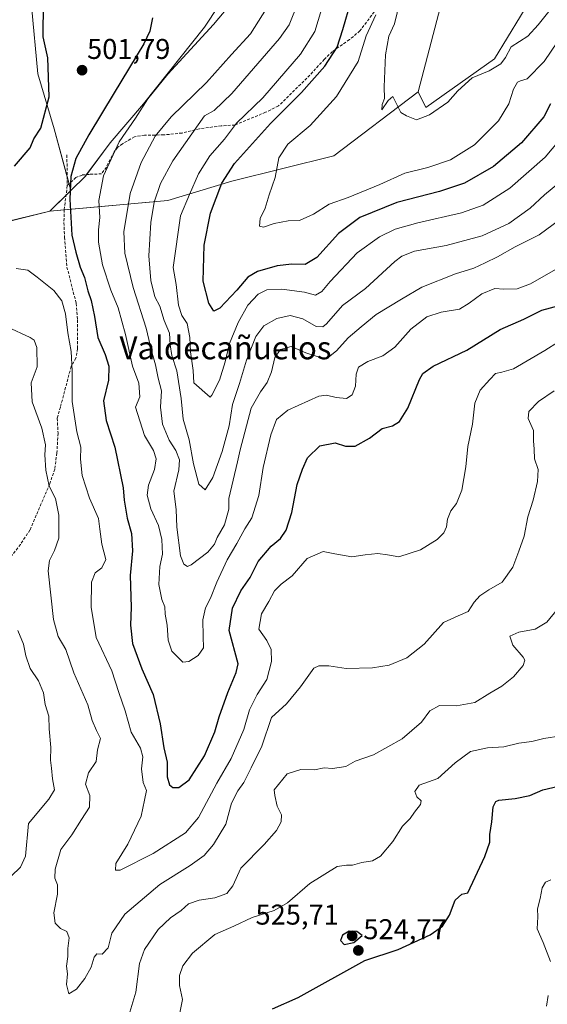
# Model space of a CAD drawing. Units: metres. Extents: x 631755 to 635233, y 4706547 to 4708926.
# Drawn here: x 633497 to 633681, y 4708021 to 4708366 of the extents above; entities that cross this region are included whole.
import ezdxf
from ezdxf.enums import TextEntityAlignment as Align

# ---------------------------------------------------------------- set-up
doc = ezdxf.new("R2010")
doc.units = ezdxf.units.M
doc.header["$MEASUREMENT"] = 0
doc.linetypes.add('TRAZOSX2', pattern=[1.5, 1, -0.5])
for name, color, linetype, lineweight in [('Carátula', 7, 'Continuous', 5), ('Cultivos leñosos', 92, 'Continuous', 0), ('Cultivos leñosos CxS', 92, 'Continuous', 0), ('Curva de nivel maestra', 36, 'Continuous', 30), ('Curva de nivel normal', 36, 'Continuous', 0), ('Matorral', 135, 'Continuous', 0), ('Matorral CxS', 135, 'Continuous', 0), ('Punto de cota en terreno', 7, 'Continuous', 0), ('Rótulo de punto de cota en terreno', 19, 'Continuous', 0), ('Senda', 19, 'TRAZOSX2', 0), ('Texto cartográfico', 19, 'Continuous', 0)]:
    doc.layers.add(name, color=color, linetype=linetype, lineweight=lineweight)
doc.styles.add('Arial', font='txt', dxfattribs={"height": 0.2})

# ---------------------------------------------------------------- blocks, each defined once
blk = doc.blocks.new('*U151')
at = {"layer": 'Matorral CxS', "color": 135, "linetype": 'Continuous', "lineweight": 0}
blk.add_polyline3d([(633648.52, 4708387.9, 460.82), (633636.14, 4708340.51, 463.94), (633606.55, 4708318.1, 467.15), (633570.83, 4708309.17, 473.54), (633548.51, 4708302.47, 482.71), (633507.17, 4708298.67, 501.92), (633514.52, 4708305.98, 499.53), (633519.6, 4708311.03, 497.73), (633528.23, 4708322.67, 496.91), (633539.99, 4708336.29, 495.25), (633561.26, 4708363.15, 495.64), (633576.35, 4708386.07, 494.72)], dxfattribs=at)
blk = doc.blocks.new('5PATER')
at = {"layer": 'Carátula', "linetype": 'Continuous', "lineweight": 5}
h = blk.add_hatch(color=250, dxfattribs=at)
edge = h.paths.add_edge_path()
edge.add_ellipse((0, 0.01), major_axis=(-1.33, -1.34), ratio=0.999422, start_angle=0, end_angle=360)

msp = doc.modelspace()

# ---------------------------------------------------------------- linework, layer by layer
at = {"layer": 'Cultivos leñosos', "color": 92, "linetype": 'Continuous', "lineweight": 0}
for points in [[(633694.1, 4708551.73, 447.32), (633675.87, 4708524.37, 452.66), (633668.39, 4708477.89, 453.28), (633667.14, 4708470.1, 453.92), (633664.71, 4708454.99, 455.48), (633663.32, 4708446.35, 455.96), (633662.61, 4708441.88, 456.21), (633662.52, 4708441.32, 456.23), (633662.37, 4708440.97, 456.25), (633659.41, 4708434.14, 456.48), (633654.4, 4708422.54, 457.53), (633652.1, 4708417.22, 458.09), (633651.08, 4708408.88, 458.92), (633650.61, 4708405.02, 459.12), (633650.15, 4708401.3, 459.32), (633648.52, 4708387.9, 460.82), (633636.14, 4708340.51, 463.94)], [(633581.41, 4708436.21, 489.84), (633583.08, 4708393.44, 492.03), (633576.35, 4708386.07, 494.72), (633561.26, 4708363.15, 495.64), (633539.99, 4708336.29, 495.25), (633528.23, 4708322.67, 496.91), (633519.96, 4708311.52, 497.67), (633519.6, 4708311.03, 497.73), (633514.52, 4708305.98, 499.53)], [(633514.52, 4708305.98, 499.53), (633513.88, 4708308.31, 499.67), (633513.19, 4708310.84, 500.06), (633508.65, 4708327.49, 500.3), (633502.98, 4708346.79, 499.18), (633500.71, 4708370.63, 498.94), (633487.79, 4708388.66, 495.79), (633465.36, 4708386.64, 493.51), (633441.45, 4708373.03, 492.75), (633394.71, 4708363.52, 494.56), (633377.36, 4708363.75, 495.58), (633353.79, 4708366.4, 497.58), (633324.06, 4708380.45, 494.11), (633322.46, 4708385.27, 493.08), (633321.95, 4708386.81, 492.93), (633320.16, 4708392.18, 492.21), (633318.61, 4708396.33, 491.7), (633318.07, 4708397.79, 491.55), (633317.46, 4708399.43, 491.45), (633310.7, 4708417.6, 490.55)], [(633514.52, 4708305.98, 499.53), (633513.88, 4708308.31, 499.67), (633513.19, 4708310.84, 500.06), (633508.65, 4708327.49, 500.3), (633502.98, 4708346.79, 499.18), (633500.71, 4708370.63, 498.94), (633487.79, 4708388.66, 495.79), (633465.36, 4708386.64, 493.51), (633441.45, 4708373.03, 492.75), (633394.71, 4708363.52, 494.56), (633377.36, 4708363.75, 495.58), (633353.79, 4708366.4, 497.58), (633324.06, 4708380.45, 494.11), (633322.46, 4708385.27, 493.08), (633321.95, 4708386.81, 492.93), (633320.16, 4708392.18, 492.21), (633318.61, 4708396.33, 491.7), (633318.07, 4708397.79, 491.55), (633317.46, 4708399.43, 491.45), (633310.7, 4708417.6, 490.55)], [(633636.14, 4708340.51, 463.94), (633638.75, 4708334.98, 464.12), (633662.84, 4708352.08, 463.97), (633676.52, 4708374.55, 462.48), (633670.33, 4708379.11, 461.86), (633684.98, 4708404.68, 458.34)], [(633291.51, 4708343, 500.83), (633315.6, 4708348.53, 501.9), (633320.1, 4708348.02, 502.43), (633341.32, 4708345.6, 502.62), (633368.96, 4708341.95, 500.26), (633407.73, 4708332.9, 498), (633430.85, 4708328.34, 496.84), (633436.76, 4708321.87, 498.25), (633458.72, 4708305.84, 499.89), (633476.68, 4708298.62, 500.44), (633492.64, 4708295.17, 502.03), (633507.17, 4708298.67, 501.92)], [(633507.17, 4708298.67, 501.92), (633512.81, 4708304.28, 500.31), (633514.52, 4708305.98, 499.53)]]:
    msp.add_polyline3d(points, dxfattribs=at)
at = {"layer": 'Cultivos leñosos CxS', "color": 92, "linetype": 'Continuous', "lineweight": 0}
for points in [[(633684.98, 4708404.68, 458.34), (633670.33, 4708379.11, 461.86), (633676.52, 4708374.55, 462.48), (633662.84, 4708352.08, 463.97), (633638.75, 4708334.98, 464.12), (633636.14, 4708340.51, 463.94), (633648.52, 4708387.9, 460.82), (633652.1, 4708417.22, 458.09), (633662.52, 4708441.32, 456.23), (633675.87, 4708524.37, 452.66), (633694.1, 4708551.73, 447.32)], [(633576.35, 4708386.07, 494.72), (633561.26, 4708363.15, 495.64), (633539.99, 4708336.29, 495.25), (633528.23, 4708322.67, 496.91), (633519.6, 4708311.03, 497.73), (633514.52, 4708305.98, 499.53), (633508.65, 4708327.49, 500.3), (633502.98, 4708346.79, 499.18), (633500.71, 4708370.63, 498.94)], [(633500.71, 4708370.63, 498.94), (633502.98, 4708346.79, 499.18), (633508.65, 4708327.49, 500.3), (633514.52, 4708305.98, 499.53), (633507.17, 4708298.67, 501.92), (633492.64, 4708295.16, 502.03), (633476.68, 4708298.62, 500.44), (633458.73, 4708305.84, 499.89), (633436.76, 4708321.87, 498.25), (633430.85, 4708328.34, 496.84), (633407.74, 4708332.9, 498), (633368.96, 4708341.95, 500.26), (633341.32, 4708345.6, 502.62), (633320.1, 4708348.02, 502.43), (633315.6, 4708348.53, 501.9), (633291.51, 4708343, 500.83)]]:
    msp.add_polyline3d(points, dxfattribs=at)
at = {"layer": 'Curva de nivel maestra', "color": 36, "linetype": 'Continuous', "lineweight": 30}
for points in [[(633682.48, 4708336.27, 475), (633680.15, 4708331.72, 475), (633672.3, 4708322.6, 475), (633662.54, 4708314.41, 475), (633652.36, 4708308.58, 475), (633643.56, 4708305.6, 475), (633628.64, 4708301.75, 475), (633615.68, 4708296.45, 475), (633608.25, 4708290.9, 475), (633600.64, 4708282.49, 475), (633596.58, 4708280.02, 475), (633591.86, 4708280.16, 475), (633586.71, 4708279.6, 475), (633579.88, 4708277.64, 475), (633576.51, 4708275.6, 475), (633572.67, 4708271.04, 475), (633566.66, 4708264.71, 475), (633564.51, 4708263.7, 475), (633562.8, 4708266.46, 475), (633560.88, 4708274.2, 475), (633561.14, 4708286.8, 475), (633563.45, 4708298.04, 475), (633567.33, 4708308.5, 475), (633571.86, 4708315.41, 475), (633584.45, 4708329.44, 475), (633595.22, 4708340.25, 475), (633603.42, 4708349.45, 475), (633607.75, 4708356.1, 475), (633609.75, 4708362.29, 475), (633612.71, 4708372.38, 475)], [(633494.75, 4708314.5, 500), (633500.29, 4708320.94, 500), (633501.55, 4708324.08, 500), (633503.98, 4708327.79, 500), (633506.95, 4708338.79, 500), (633506.39, 4708352.46, 500), (633504.76, 4708359.8, 500), (633504.8, 4708364.46, 500), (633505.08, 4708369.8, 500)], [(633543.1, 4708366.38, 500), (633542.13, 4708361.77, 500), (633540, 4708357.32, 500), (633529.62, 4708340.12, 500), (633520.75, 4708325.41, 500), (633516.22, 4708317.18, 500), (633514.44, 4708310.84, 500), (633514.18, 4708302.96, 500), (633514.87, 4708290.34, 500), (633516.22, 4708284.34, 500), (633517.79, 4708279.13, 500), (633519.31, 4708275.48, 500), (633520.48, 4708270.78, 500), (633521.61, 4708267.45, 500), (633522.75, 4708261.79, 500), (633523.9, 4708254.45, 500), (633526.46, 4708248.54, 500), (633527.8, 4708244.45, 500), (633527.67, 4708239.51, 500), (633525.98, 4708232.35, 500), (633526.9, 4708225.42, 500), (633529.89, 4708216.14, 500), (633532.8, 4708201.88, 500), (633533.14, 4708197.49, 500), (633534.25, 4708191.23, 500), (633535.78, 4708185.89, 500), (633536.05, 4708179.78, 500), (633535.22, 4708171.19, 500), (633535.64, 4708160.08, 500), (633535.42, 4708153.74, 500), (633536.06, 4708147.41, 500), (633539.31, 4708138.44, 500), (633543.37, 4708129.55, 500), (633545.82, 4708119.19, 500), (633547.02, 4708110.88, 500), (633548.18, 4708105.77, 500), (633548.28, 4708100.7, 500), (633549.05, 4708097.94, 500), (633550.26, 4708096.91, 500), (633552.3, 4708096.96, 500), (633555.94, 4708099.58, 500), (633561.34, 4708108.01, 500), (633564.92, 4708116.44, 500), (633566.43, 4708121.74, 500), (633569.45, 4708130.24, 500), (633572.4, 4708137.21, 500), (633573.05, 4708140.29, 500), (633569.94, 4708151.95, 500), (633571.09, 4708159.78, 500), (633574.06, 4708165.78, 500), (633577.33, 4708170.44, 500), (633580.05, 4708176.11, 500), (633584.7, 4708181.44, 500), (633587.86, 4708184.17, 500), (633589.86, 4708187.01, 500), (633591.84, 4708193.21, 500), (633593.77, 4708203.02, 500), (633595.62, 4708208.39, 500), (633597.38, 4708212.37, 500), (633601.68, 4708216.59, 500), (633607, 4708217.65, 500), (633610.64, 4708216.41, 500), (633614, 4708216.46, 500), (633619.13, 4708219.22, 500), (633623.46, 4708222.6, 500), (633627.13, 4708223.62, 500), (633629.59, 4708225.03, 500), (633632.55, 4708229.79, 500), (633636.6, 4708239.77, 500), (633637.77, 4708241.87, 500), (633641.38, 4708244.5, 500), (633653.13, 4708250.11, 500), (633664.79, 4708257.3, 500), (633673.13, 4708260.94, 500), (633679.46, 4708264.05, 500), (633685.46, 4708265.74, 500)], [(633585.13, 4708019.42, 525), (633594.13, 4708023.44, 525), (633617.42, 4708036.38, 525), (633629.06, 4708040.29, 525), (633640.3, 4708045.4, 525), (633644.64, 4708048.4, 525), (633647.04, 4708052.28, 525), (633649.03, 4708057.47, 525), (633651.46, 4708059.58, 525), (633653.5, 4708060.1, 525), (633659.47, 4708072.85, 525), (633661.21, 4708077.77, 525), (633661.21, 4708080.54, 525), (633661.92, 4708084.98, 525), (633662.41, 4708090.16, 525), (633663.33, 4708092.01, 525), (633664.4, 4708092.47, 525), (633670.03, 4708093.07, 525), (633675.27, 4708094.12, 525), (633679.8, 4708096.12, 525), (633685.28, 4708097.45, 525)], [(633610.21, 4708042.01, 525), (633613.54, 4708042.71, 525), (633616.53, 4708045.17, 525), (633614.69, 4708046.52, 525), (633611.9, 4708046.62, 525), (633609.66, 4708045.24, 525), (633608.94, 4708043.4, 525), (633610.21, 4708042.01, 525)]]:
    msp.add_polyline3d(points, dxfattribs=at)
at = {"layer": 'Curva de nivel normal', "color": 36, "linetype": 'Continuous', "lineweight": 0}
for points in [[(633571.34, 4708372.27, 495), (633564.46, 4708364.03, 495), (633548.45, 4708346.66, 495), (633541.45, 4708338.05, 495), (633537.12, 4708331.25, 495), (633531.4, 4708322.98, 495), (633525.99, 4708311.12, 495), (633524.31, 4708302.45, 495), (633524.61, 4708296.45, 495), (633524.14, 4708292.21, 495), (633524.21, 4708287.82, 495), (633525.63, 4708279.88, 495), (633528.5, 4708271.04, 495), (633531.04, 4708264.84, 495), (633533.6, 4708255.6, 495), (633536.08, 4708244.41, 495), (633538.35, 4708238.52, 495), (633538.71, 4708233.73, 495), (633537.17, 4708230.11, 495), (633540.3, 4708220.13, 495), (633543.41, 4708214.9, 495), (633544.35, 4708211.98, 495), (633543.75, 4708208.27, 495), (633541.7, 4708202.83, 495), (633541.24, 4708199.27, 495), (633542.55, 4708194.54, 495), (633545.16, 4708188.66, 495), (633546.36, 4708183.8, 495), (633546.58, 4708178.6, 495), (633545.64, 4708174.35, 495), (633545.36, 4708168.04, 495), (633546.32, 4708162.76, 495), (633547.36, 4708160.22, 495), (633547.47, 4708157.62, 495), (633548.24, 4708153.73, 495), (633548.52, 4708148.48, 495), (633549.82, 4708144.68, 495), (633551.93, 4708142.59, 495), (633553.74, 4708140.83, 495), (633555.83, 4708141.06, 495), (633559.12, 4708143.22, 495), (633561, 4708145.87, 495), (633560.82, 4708149.87, 495), (633560.77, 4708155.64, 495), (633561.65, 4708159.86, 495), (633563.4, 4708163.27, 495), (633565.56, 4708168.78, 495), (633569.27, 4708176.61, 495), (633572.59, 4708182.35, 495), (633575.37, 4708187.56, 495), (633577.84, 4708191.33, 495), (633580.27, 4708199.22, 495), (633581.8, 4708208.97, 495), (633584.48, 4708220.44, 495), (633586.5, 4708225.78, 495), (633590.48, 4708229.04, 495), (633601.33, 4708234.01, 495), (633604.01, 4708234.36, 495), (633607.39, 4708233.51, 495), (633611.05, 4708233.12, 495), (633612.99, 4708234.42, 495), (633614.22, 4708237.5, 495), (633614.35, 4708241.63, 495), (633615.27, 4708244.12, 495), (633618.53, 4708246.12, 495), (633623.7, 4708248.12, 495), (633627.91, 4708251.12, 495), (633633.58, 4708257.45, 495), (633639.16, 4708261.68, 495), (633644.17, 4708263.35, 495), (633650.63, 4708264.36, 495), (633653.99, 4708266.54, 495), (633658.43, 4708269.81, 495), (633662.95, 4708271.67, 495), (633666.13, 4708271.46, 495), (633670.79, 4708271.52, 495), (633675.46, 4708273.28, 495), (633685.8, 4708279.27, 495)], [(633603.84, 4708374.41, 480), (633599.92, 4708361.65, 480), (633594.93, 4708353.66, 480), (633581.67, 4708338.36, 480), (633572.49, 4708329.48, 480), (633568.26, 4708323.96, 480), (633563.22, 4708318.12, 480), (633559.15, 4708311.79, 480), (633556, 4708304.6, 480), (633552.89, 4708297.14, 480), (633550.38, 4708279.05, 480), (633551.34, 4708273.05, 480), (633552.14, 4708265.85, 480), (633553.33, 4708262.21, 480), (633555.18, 4708259.4, 480), (633556.2, 4708254.44, 480), (633556.37, 4708249.5, 480), (633557.32, 4708242.99, 480), (633557.58, 4708238.62, 480), (633563.32, 4708233.62, 480), (633563.89, 4708234.31, 480), (633566.58, 4708239.55, 480), (633568.54, 4708246.01, 480), (633570.01, 4708252.45, 480), (633573.07, 4708259.79, 480), (633576.52, 4708265.79, 480), (633580.09, 4708269.66, 480), (633583.11, 4708271.22, 480), (633588.34, 4708271.43, 480), (633596.26, 4708270.4, 480), (633600.12, 4708269.36, 480), (633602.42, 4708270.58, 480), (633605.3, 4708274.12, 480), (633614.76, 4708284.17, 480), (633622.61, 4708289.73, 480), (633628.06, 4708292.44, 480), (633635.98, 4708294.64, 480), (633651.28, 4708298.18, 480), (633658.92, 4708300.8, 480), (633668.24, 4708306.79, 480), (633680.56, 4708317.68, 480), (633688.5, 4708327.03, 480)], [(633682.84, 4708369.83, 465), (633678.13, 4708363.96, 465), (633674.46, 4708359.98, 465), (633668.68, 4708356.21, 465), (633666.66, 4708352.55, 465), (633665.01, 4708350.32, 465), (633661.02, 4708347.86, 465), (633655.03, 4708345.43, 465), (633650.02, 4708340.87, 465), (633646.46, 4708336.88, 465), (633640.12, 4708332.43, 465), (633635.48, 4708330.75, 465), (633632.08, 4708332.08, 465), (633630.09, 4708333.25, 465), (633627.23, 4708338.87, 465), (633625.59, 4708337.49, 465), (633623.36, 4708334.25, 465), (633623.45, 4708336.07, 465), (633624.28, 4708338.12, 465), (633624.2, 4708342.3, 465), (633624.65, 4708353.51, 465), (633625.88, 4708359.98, 465), (633627.78, 4708364.35, 465), (633629.73, 4708372, 465)], [(633583, 4708369.63, 490), (633577.43, 4708360.75, 490), (633570.81, 4708353.53, 490), (633562.04, 4708343.73, 490), (633549.6, 4708331.79, 490), (633543.97, 4708325.01, 490), (633539.14, 4708315.74, 490), (633535.22, 4708304.89, 490), (633533.06, 4708291.48, 490), (633533.35, 4708284.02, 490), (633536.32, 4708271.96, 490), (633540.83, 4708257.73, 490), (633542.79, 4708249.77, 490), (633544.1, 4708244.89, 490), (633545.02, 4708240.26, 490), (633546.27, 4708235.78, 490), (633545.95, 4708230.11, 490), (633546.57, 4708224.11, 490), (633548.98, 4708218.59, 490), (633551.26, 4708214.91, 490), (633552.53, 4708211.67, 490), (633552.28, 4708208.22, 490), (633550.58, 4708200.72, 490), (633551.34, 4708194.33, 490), (633551.56, 4708188.04, 490), (633552.94, 4708178.08, 490), (633554.07, 4708175.1, 490), (633555.32, 4708174.37, 490), (633556.59, 4708174.88, 490), (633562.51, 4708179.36, 490), (633564.76, 4708182.11, 490), (633565.68, 4708184.44, 490), (633568.26, 4708188.94, 490), (633569.85, 4708194.44, 490), (633569.77, 4708198.11, 490), (633572.91, 4708210.94, 490), (633573.73, 4708215.11, 490), (633577.61, 4708229.78, 490), (633580.86, 4708235.53, 490), (633583.29, 4708238.77, 490), (633584.76, 4708242.53, 490), (633585.98, 4708247.5, 490), (633587.88, 4708250.3, 490), (633591.67, 4708251.37, 490), (633596.81, 4708249.13, 490), (633602.99, 4708247.19, 490), (633604.67, 4708247.59, 490), (633607.47, 4708249.83, 490), (633611.6, 4708254.38, 490), (633616.12, 4708258.21, 490), (633621.42, 4708262.52, 490), (633630.25, 4708267.95, 490), (633637.39, 4708272.09, 490), (633649.23, 4708276.8, 490), (633655.6, 4708278.71, 490), (633659.54, 4708280.68, 490), (633663.91, 4708282.7, 490), (633670.06, 4708286.18, 490), (633678.52, 4708290.46, 490), (633685.58, 4708295.72, 490)], [(633688.38, 4708311.12, 485), (633680.34, 4708304.47, 485), (633675.31, 4708299.79, 485), (633667.86, 4708294.44, 485), (633658.54, 4708290.12, 485), (633645.97, 4708286.73, 485), (633634.84, 4708284.72, 485), (633630.41, 4708282.99, 485), (633628, 4708281.09, 485), (633617.63, 4708271.66, 485), (633609.67, 4708265.7, 485), (633604.04, 4708259.31, 485), (633602.78, 4708258.26, 485), (633600.45, 4708258.3, 485), (633595.71, 4708260.98, 485), (633591.35, 4708262.15, 485), (633586.67, 4708261.14, 485), (633582.05, 4708258.63, 485), (633579.29, 4708254.89, 485), (633575.98, 4708246.56, 485), (633573.54, 4708238.35, 485), (633571.11, 4708231.05, 485), (633569.98, 4708223.62, 485), (633567.47, 4708214.62, 485), (633564.27, 4708205.44, 485), (633561.5, 4708201.11, 485), (633559.32, 4708203.11, 485), (633557.41, 4708210.25, 485), (633555.94, 4708218.66, 485), (633553.8, 4708225.92, 485), (633553.17, 4708233.15, 485), (633551.66, 4708242.83, 485), (633549.9, 4708248.2, 485), (633549.31, 4708251.96, 485), (633549.05, 4708256.07, 485), (633547.13, 4708260.45, 485), (633545.63, 4708265.45, 485), (633543.95, 4708268.79, 485), (633542.54, 4708274.45, 485), (633541.77, 4708283.12, 485), (633542.45, 4708294.72, 485), (633543.62, 4708301.85, 485), (633545.84, 4708308.39, 485), (633550.22, 4708316.37, 485), (633561.25, 4708332.12, 485), (633564.65, 4708333.96, 485), (633570.87, 4708339.92, 485), (633587.51, 4708359.12, 485), (633590.95, 4708363.96, 485), (633594.07, 4708371.74, 485)], [(633687.07, 4708361.33, 470), (633680.18, 4708351.09, 470), (633674.28, 4708345.05, 470), (633671.96, 4708344.32, 470), (633670.9, 4708343.84, 470), (633669.48, 4708341.45, 470), (633667.81, 4708336.3, 470), (633664.21, 4708330.34, 470), (633655.79, 4708321.98, 470), (633647.46, 4708316.72, 470), (633639.46, 4708313.98, 470), (633631.5, 4708311.97, 470), (633622.72, 4708308.1, 470), (633611.55, 4708303.54, 470), (633604.97, 4708301.16, 470), (633599.52, 4708297.64, 470), (633594.55, 4708295.41, 470), (633590.57, 4708295.31, 470), (633585.71, 4708294.44, 470), (633581.94, 4708293.09, 470), (633580.56, 4708293.5, 470), (633580.83, 4708296.17, 470), (633582.58, 4708299.74, 470), (633583.97, 4708304.46, 470), (633586.06, 4708310.48, 470), (633587.28, 4708317.37, 470), (633590.51, 4708322.13, 470), (633598.35, 4708328.72, 470), (633607.49, 4708338.87, 470), (633615.06, 4708351.14, 470), (633617.95, 4708360.13, 470), (633621.24, 4708367.46, 470)], [(633495.33, 4708278.66, 505), (633499.48, 4708278.11, 505), (633502.69, 4708275.62, 505), (633508.49, 4708270.99, 505), (633511.32, 4708267.28, 505), (633512.6, 4708262.82, 505), (633513.48, 4708256.15, 505), (633514.58, 4708249.58, 505), (633514.98, 4708242.82, 505), (633514.91, 4708232.07, 505), (633516.61, 4708221.44, 505), (633518, 4708216.11, 505), (633517.93, 4708211.89, 505), (633518.5, 4708206.23, 505), (633520.99, 4708198.22, 505), (633524.21, 4708191.11, 505), (633524.66, 4708187.44, 505), (633525.36, 4708182.11, 505), (633526.72, 4708176.73, 505), (633525.32, 4708173.9, 505), (633522.96, 4708172.06, 505), (633521.79, 4708168.78, 505), (633521.61, 4708160.11, 505), (633523.42, 4708149.52, 505), (633528.84, 4708137.74, 505), (633531.36, 4708130.21, 505), (633533.48, 4708123.85, 505), (633535.68, 4708116.31, 505), (633538.94, 4708110.74, 505), (633539.75, 4708107.69, 505), (633539.23, 4708103.46, 505), (633539.81, 4708098.76, 505), (633541.04, 4708095.89, 505), (633540.34, 4708092.53, 505), (633539.11, 4708086.87, 505), (633534.44, 4708077.1, 505), (633530.24, 4708070.4, 505), (633530.16, 4708067.96, 505), (633531.78, 4708067.97, 505), (633543.3, 4708073.82, 505), (633554.62, 4708081.04, 505), (633559.22, 4708086.43, 505), (633565.64, 4708098.43, 505), (633570.66, 4708107.15, 505), (633575.03, 4708117.29, 505), (633577.05, 4708124.09, 505), (633579.71, 4708129.56, 505), (633583.16, 4708134.75, 505), (633584.72, 4708141.04, 505), (633584.66, 4708145.31, 505), (633583.11, 4708148.42, 505), (633580.32, 4708152.38, 505), (633581.23, 4708157.76, 505), (633583.84, 4708162.11, 505), (633585.86, 4708165.78, 505), (633588.11, 4708168.11, 505), (633591.98, 4708171.11, 505), (633597.21, 4708177.11, 505), (633602.84, 4708179.56, 505), (633606.93, 4708178.76, 505), (633612.91, 4708177.66, 505), (633617.6, 4708178.4, 505), (633622.01, 4708178.83, 505), (633625.39, 4708178.41, 505), (633629.31, 4708177.7, 505), (633636.92, 4708180.2, 505), (633642.74, 4708183.77, 505), (633645.05, 4708186.11, 505), (633645.99, 4708188.24, 505), (633646.4, 4708190.93, 505), (633647.51, 4708193.81, 505), (633649.5, 4708196.42, 505), (633651.46, 4708201.05, 505), (633652.81, 4708209.19, 505), (633653.45, 4708216.38, 505), (633655.1, 4708224.16, 505), (633655.92, 4708231.54, 505), (633657.87, 4708236.02, 505), (633661.22, 4708239.76, 505), (633663.15, 4708241.85, 505), (633665.37, 4708242.39, 505), (633669.46, 4708243.55, 505), (633680.45, 4708249.91, 505), (633690.09, 4708256.02, 505)], [(633492.26, 4708258.22, 510), (633500.27, 4708254.55, 510), (633501.6, 4708253.54, 510), (633502.62, 4708251.05, 510), (633502.76, 4708244.28, 510), (633500.66, 4708238.6, 510), (633500.93, 4708231.93, 510), (633504.37, 4708222.7, 510), (633505.59, 4708216.92, 510), (633505.43, 4708213.4, 510), (633505.73, 4708208.08, 510), (633506.94, 4708202.49, 510), (633509.14, 4708198.13, 510), (633510.27, 4708192.32, 510), (633510.26, 4708184.29, 510), (633508.8, 4708179.95, 510), (633507.01, 4708176.45, 510), (633506.59, 4708172.78, 510), (633508.4, 4708155.8, 510), (633510.05, 4708149.81, 510), (633512.8, 4708145.27, 510), (633515.5, 4708137.08, 510), (633520.4, 4708125.87, 510), (633521.94, 4708120.37, 510), (633523.53, 4708116.92, 510), (633524.93, 4708114.06, 510), (633523.79, 4708110.15, 510), (633523.34, 4708106.1, 510), (633520.73, 4708102.1, 510), (633519.61, 4708098.11, 510), (633521.12, 4708094.14, 510), (633521.08, 4708090.11, 510), (633518.28, 4708085.77, 510), (633514.9, 4708080.43, 510), (633511.04, 4708075.29, 510), (633508.96, 4708068.41, 510), (633508.92, 4708065.24, 510), (633509.85, 4708062.83, 510), (633509.78, 4708059.64, 510), (633508.6, 4708053.09, 510), (633508.98, 4708049.5, 510), (633510.86, 4708047.62, 510), (633513.11, 4708046.56, 510), (633513.88, 4708044.34, 510), (633513.5, 4708040.55, 510), (633513.49, 4708037.77, 510), (633513, 4708034.43, 510), (633513.35, 4708031.77, 510), (633512.94, 4708028, 510), (633513.82, 4708024.68, 510), (633516.47, 4708026.33, 510), (633519.36, 4708030.1, 510), (633521.59, 4708034.1, 510), (633522.63, 4708037.59, 510), (633523.64, 4708038.73, 510), (633525.51, 4708038.59, 510), (633527.54, 4708040.77, 510), (633528.85, 4708045.98, 510), (633533.41, 4708052.63, 510), (633545.64, 4708062.99, 510), (633556.26, 4708069.66, 510), (633561.22, 4708073.16, 510), (633564.5, 4708076.94, 510), (633568.81, 4708084.1, 510), (633570.8, 4708091.43, 510), (633572.93, 4708095.77, 510), (633575.04, 4708098.7, 510), (633577.63, 4708103.86, 510), (633581.39, 4708111.4, 510), (633584.77, 4708121.42, 510), (633590, 4708126.25, 510), (633594.87, 4708132.23, 510), (633599.61, 4708138.71, 510), (633601.34, 4708139.56, 510), (633604.89, 4708139.55, 510), (633610.9, 4708138.65, 510), (633620.17, 4708138.79, 510), (633625.96, 4708139.81, 510), (633632.18, 4708142.34, 510), (633638.22, 4708147.15, 510), (633644.99, 4708154.72, 510), (633650.07, 4708157.02, 510), (633653.58, 4708158.58, 510), (633655.7, 4708161.78, 510), (633657.7, 4708164.11, 510), (633660.83, 4708166.11, 510), (633665.56, 4708168.78, 510), (633669.25, 4708174.08, 510), (633671.36, 4708179.7, 510), (633673.24, 4708184.96, 510), (633674.54, 4708191.66, 510), (633676.38, 4708197.55, 510), (633677.93, 4708204.08, 510), (633678.09, 4708208.23, 510), (633676.86, 4708212.02, 510), (633676.71, 4708215.4, 510), (633676.51, 4708218.28, 510), (633676.44, 4708221.96, 510), (633674.61, 4708226.12, 510), (633674.84, 4708228.54, 510), (633678.21, 4708232.11, 510), (633683.78, 4708235.78, 510)], [(633534.78, 4708017.1, 515), (633537.28, 4708025.3, 515), (633538.52, 4708035.34, 515), (633540.3, 4708040.29, 515), (633545.12, 4708047.21, 515), (633549.45, 4708051.36, 515), (633553.12, 4708053.92, 515), (633555.72, 4708056.22, 515), (633559.46, 4708057.54, 515), (633564.86, 4708058.31, 515), (633569.08, 4708059.85, 515), (633571.26, 4708062.55, 515), (633574.01, 4708068.7, 515), (633582.17, 4708076.99, 515), (633586.56, 4708081.88, 515), (633588.16, 4708084.89, 515), (633588.3, 4708087.42, 515), (633586.8, 4708090.4, 515), (633585.94, 4708094.11, 515), (633585.75, 4708096.18, 515), (633590.21, 4708101.7, 515), (633595, 4708103.28, 515), (633599.85, 4708103.16, 515), (633603.24, 4708103.78, 515), (633606.11, 4708103.66, 515), (633610.73, 4708104.31, 515), (633614.11, 4708106.15, 515), (633620.46, 4708108.44, 515), (633630.56, 4708114.02, 515), (633637.28, 4708119.78, 515), (633640.23, 4708123.78, 515), (633643.54, 4708125.62, 515), (633649.5, 4708125.5, 515), (633656, 4708126.67, 515), (633661.26, 4708129.97, 515), (633665.46, 4708132.44, 515), (633669.47, 4708135.67, 515), (633672.88, 4708139.66, 515), (633673.41, 4708141.58, 515), (633672.88, 4708142.62, 515), (633669.23, 4708146.84, 515), (633668.18, 4708149.88, 515), (633671.32, 4708151.31, 515), (633677.05, 4708152.4, 515), (633681.16, 4708154.8, 515), (633684.86, 4708159.44, 515)], [(633495.94, 4708151.9, 515), (633497.92, 4708147.12, 515), (633498.7, 4708143.03, 515), (633500.29, 4708138.62, 515), (633503.23, 4708134.26, 515), (633504.94, 4708130.13, 515), (633505.54, 4708126.06, 515), (633506.75, 4708121.92, 515), (633506.91, 4708117.46, 515), (633507.5, 4708111.01, 515), (633507.41, 4708106.49, 515), (633507.76, 4708103.77, 515), (633508.03, 4708100.03, 515), (633508.74, 4708096.17, 515), (633506.79, 4708092.81, 515), (633499.71, 4708084.36, 515), (633498.63, 4708072.86, 515), (633496.93, 4708069.02, 515), (633493.61, 4708065.9, 515)], [(633552.52, 4708017.52, 520), (633553.55, 4708022.73, 520), (633552.56, 4708027.65, 520), (633552.51, 4708031.09, 520), (633553.67, 4708034.51, 520), (633557.09, 4708038.93, 520), (633564.9, 4708045.49, 520), (633571.61, 4708048.44, 520), (633578.04, 4708051.41, 520), (633585.64, 4708053.89, 520), (633590.34, 4708056.54, 520), (633598.13, 4708063.37, 520), (633607.72, 4708069.3, 520), (633611.06, 4708069.79, 520), (633613.14, 4708069.78, 520), (633616.44, 4708070.75, 520), (633620.16, 4708071.31, 520), (633622.94, 4708072.95, 520), (633627.22, 4708078.1, 520), (633630.61, 4708083.43, 520), (633633.32, 4708086.1, 520), (633634.8, 4708088.34, 520), (633636.96, 4708091.05, 520), (633637.15, 4708092.28, 520), (633635.67, 4708093.65, 520), (633634.89, 4708095.51, 520), (633636.42, 4708097.82, 520), (633643.01, 4708100.15, 520), (633649.04, 4708105.61, 520), (633654.43, 4708109.6, 520), (633660.36, 4708110.88, 520), (633666.07, 4708111.19, 520), (633671.35, 4708112.53, 520), (633675.92, 4708113.04, 520), (633680.17, 4708114.15, 520), (633686.05, 4708115.03, 520)], [(633682.49, 4708036.04, 530), (633679.85, 4708042.68, 530), (633677.78, 4708047.43, 530), (633678.05, 4708051.68, 530), (633677.88, 4708054.43, 530), (633678.82, 4708058.1, 530), (633679.55, 4708061.77, 530), (633680.64, 4708063.85, 530), (633682.55, 4708064.65, 530)], [(633681.06, 4708020.36, 530), (633681.67, 4708024.19, 530)]]:
    msp.add_polyline3d(points, dxfattribs=at)
at = {"layer": 'Matorral', "color": 135, "linetype": 'Continuous', "lineweight": 0}
for points in [[(633694.1, 4708551.73, 447.32), (633675.87, 4708524.37, 452.66), (633668.39, 4708477.89, 453.28), (633667.14, 4708470.1, 453.92), (633664.71, 4708454.99, 455.48), (633663.32, 4708446.35, 455.96), (633662.61, 4708441.88, 456.21), (633662.52, 4708441.32, 456.23), (633662.37, 4708440.97, 456.25), (633659.41, 4708434.14, 456.48), (633654.4, 4708422.54, 457.53), (633652.1, 4708417.22, 458.09), (633651.08, 4708408.88, 458.92), (633650.61, 4708405.02, 459.12), (633650.15, 4708401.3, 459.32), (633648.52, 4708387.9, 460.82), (633636.14, 4708340.51, 463.94)], [(633581.41, 4708436.21, 489.84), (633583.08, 4708393.44, 492.03), (633576.35, 4708386.07, 494.72), (633561.26, 4708363.15, 495.64), (633539.99, 4708336.29, 495.25), (633528.23, 4708322.67, 496.91), (633519.96, 4708311.52, 497.67), (633519.6, 4708311.03, 497.73), (633514.52, 4708305.98, 499.53)], [(633636.14, 4708340.51, 463.94), (633638.75, 4708334.98, 464.12), (633662.84, 4708352.08, 463.97), (633676.52, 4708374.55, 462.48), (633670.33, 4708379.11, 461.86), (633684.98, 4708404.68, 458.34)], [(633291.51, 4708343, 500.83), (633315.6, 4708348.53, 501.9), (633320.1, 4708348.02, 502.43), (633341.32, 4708345.6, 502.62), (633368.96, 4708341.95, 500.26), (633407.73, 4708332.9, 498), (633430.85, 4708328.34, 496.84), (633436.76, 4708321.87, 498.25), (633458.72, 4708305.84, 499.89), (633476.68, 4708298.62, 500.44), (633492.64, 4708295.17, 502.03), (633507.17, 4708298.67, 501.92)], [(633507.17, 4708298.67, 501.92), (633512.21, 4708299.14, 500.73), (633548.51, 4708302.47, 482.71), (633570.83, 4708309.17, 473.54), (633606.55, 4708318.1, 467.15), (633636.14, 4708340.51, 463.94)], [(633507.17, 4708298.67, 501.92), (633512.81, 4708304.28, 500.31), (633514.52, 4708305.98, 499.53)]]:
    msp.add_polyline3d(points, dxfattribs=at)
at = {"layer": 'Matorral CxS', "color": 135, "linetype": 'Continuous', "lineweight": 0}
msp.add_polyline3d([(633291.51, 4708343, 500.83), (633315.6, 4708348.53, 501.9), (633320.1, 4708348.02, 502.43), (633341.32, 4708345.6, 502.62), (633368.96, 4708341.95, 500.26), (633407.74, 4708332.9, 498), (633430.85, 4708328.34, 496.84), (633436.76, 4708321.87, 498.25), (633458.73, 4708305.84, 499.89), (633476.68, 4708298.62, 500.44), (633492.64, 4708295.16, 502.03), (633507.17, 4708298.67, 501.92), (633548.51, 4708302.47, 482.71), (633570.83, 4708309.17, 473.54), (633606.55, 4708318.1, 467.15), (633636.14, 4708340.51, 463.94), (633638.75, 4708334.98, 464.12), (633662.84, 4708352.08, 463.97), (633676.52, 4708374.55, 462.48)], dxfattribs=at)
at = {"layer": 'Senda', "color": 19, "linetype": 'TRAZOSX2', "lineweight": 0}
for points in [[(633627.97, 4708378.08, 466.74), (633615.72, 4708361.86, 471.44), (633612.07, 4708358.78, 472.63), (633606.08, 4708354.6, 475.66), (633603.26, 4708351.89, 475.97), (633598.19, 4708346.39, 476.11), (633587.17, 4708335.55, 476.22), (633582.7, 4708333.34, 477.03), (633571.95, 4708328.87, 479.59), (633567.19, 4708328.57, 481.2), (633559.49, 4708327.59, 484.09), (633553.48, 4708326.08, 486.13), (633547.03, 4708325.41, 488.64), (633540.34, 4708325.32, 491.31), (633536.78, 4708324.75, 492.7), (633532.62, 4708322.34, 493.83), (633530.82, 4708321.05, 494.66), (633529.7, 4708319.5, 495.08), (633526.93, 4708314.18, 495.14), (633525.27, 4708311.78, 495.35), (633521.01, 4708311.61, 497.31), (633518.43, 4708311.38, 498.2), (633516.26, 4708310.54, 498.93), (633513.22, 4708307.68, 499.94)], [(633513.13, 4708318.41, 500.35), (633513.22, 4708307.68, 499.94)], [(633513.22, 4708307.68, 499.94), (633512.21, 4708299.25, 500.73), (633512.07, 4708294.69, 500.82), (633512.32, 4708289.6, 500.82), (633513.14, 4708279.15, 501.61), (633516.37, 4708266.42, 502.5), (633516.83, 4708260.67, 502.55), (633516.88, 4708250.61, 503.54), (633516.29, 4708247.3, 504.24), (633514.59, 4708244.32, 505.12), (633510.85, 4708230.14, 506.12), (633509.74, 4708226.21, 506.99), (633510.02, 4708220.95, 507.54), (633509.6, 4708214.06, 508.11), (633508.85, 4708208.41, 508.64), (633507.12, 4708203.27, 509.53), (633500.19, 4708187.1, 512.61), (633496.86, 4708182.08, 513.04), (633493.1, 4708177.17, 513.96)]]:
    msp.add_polyline3d(points, dxfattribs=at)

# ---------------------------------------------------------------- block references
at = {"layer": 'Matorral CxS', "color": 135, "linetype": 'Continuous', "lineweight": 0}
msp.add_blockref('*U151', (0, 0), dxfattribs=at)
at = {"layer": 'Punto de cota en terreno', "linetype": 'Continuous', "lineweight": 0}
for p in [(633518.43, 4708348.07, 501.79), (633613, 4708045, 525.71), (633615.16, 4708039.9, 524.77)]:
    msp.add_blockref('5PATER', p, dxfattribs=at)

# ---------------------------------------------------------------- texts
at = {"layer": 'Rótulo de punto de cota en terreno', "color": 19, "linetype": 'Continuous', "lineweight": 0, "style": 'Arial'}
for s, p in [('501,79', (633520.19, 4708349.83)), ('525,71', (633579.16, 4708046.76)), ('524,77', (633616.92, 4708041.66))]:
    msp.add_text(s, height=7, dxfattribs=at).set_placement(p, align=Align.BOTTOM_LEFT)
at = {"layer": 'Texto cartográfico', "color": 19, "linetype": 'Continuous', "lineweight": 0, "style": 'Arial'}
msp.add_text('Valdecañuelos', height=8, dxfattribs=at).set_placement((633568.65, 4708250.87), align=Align.MIDDLE_CENTER)

doc.saveas('drawing.dxf')
